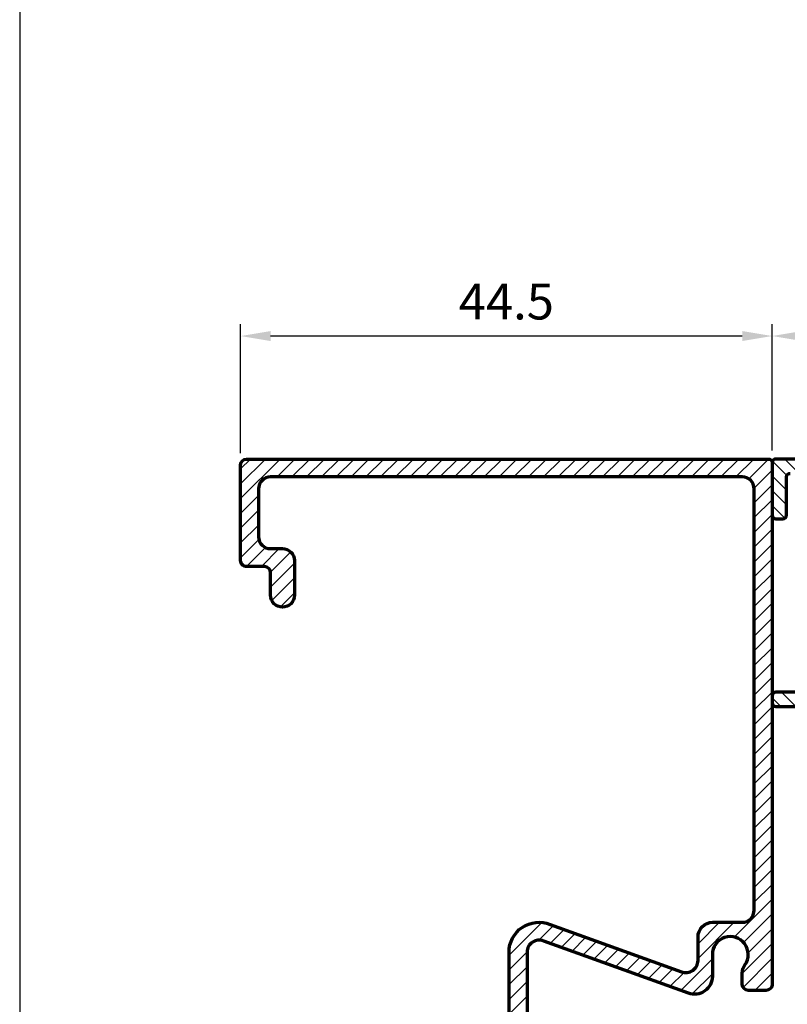
# Model space of a CAD drawing. Units: inches. Extents: x -7452 to -6572, y -4419 to -3786.
# Drawn here: x -7408 to -7344, y -4288 to -4206 of the extents above; entities that cross this region are included whole.
import ezdxf

# ---------------------------------------------------------------- set-up
doc = ezdxf.new("R2010")
doc.units = ezdxf.units.IN
doc.header["$MEASUREMENT"] = 0
doc.layers.get('Defpoints').update_dxf_attribs({"color": 8})
doc.layers.add('Aluminium-Contour', color=2, linetype='Continuous', lineweight=70)
doc.layers.add('REV_A', color=7, linetype='Continuous')
doc.layers.add('Title Block', color=5, linetype='Continuous')
doc.styles.add('ROMANS', font='romans.shx', dxfattribs={"width": 0.8})
doc.styles.add('TB-Stamp-CSFB$0$Arial', font='arial_0.ttf', dxfattribs={"width": 0.8, "height": 2.5})
doc.dimstyles.new('TRT-1', dxfattribs={"dimtxt": 3, "dimasz": 2.5, "dimexe": 1, "dimexo": 1, "dimgap": 1, "dimtad": 1, "dimdec": 1, "dimzin": 12, "dimdsep": 46, "dimtxsty": 'ROMANS', "dimcen": 0, "dimclrd": 8, "dimclre": 8, "dimclrt": 1, "dimazin": 3, "dimtfac": 1, "dimtdec": 1, "dimtmove": 2, "dimatfit": 3, "dimfxl": 1, "dimarcsym": 0})

# ---------------------------------------------------------------- blocks, each defined once
blk = doc.blocks.new('90214-TB')
at = {"layer": 'Title Block'}
blk.add_lwpolyline([(817.0000000000005, 579.5000000000009), (24, 579.5), (24, 14.5), (817.0000000000005, 14.5)], close=True, dxfattribs=at)
at = {"color": 2, "style": 'TB-Stamp-CSFB$0$Arial', "width": 0.8}
for tag, p in [('DRAWING_TITLE_1', (751.4482009884309, 73.35730381061421)), ('DRAWING_TITLE_2', (751.4482009884309, 67.99206987365051)), ('DRAWING_TITLE_3', (751.5304301673873, 62.58532503611605))]:
    blk.add_attdef(tag, p, '', height=4.000000000000002, dxfattribs=at)
at = {"style": 'TB-Stamp-CSFB$0$Arial', "width": 0.8}
for tag, p in [('DATE?', (759.5245513504265, 28.19108816213702)), ('SCALE?', (782.4944720857952, 27.66131989185851))]:
    blk.add_attdef(tag, p, '', height=2.460629921259926, dxfattribs=at)
blk = doc.blocks.new('A$C363840D6')
h = blk.add_hatch()
h.set_pattern_fill('ANSI31', color=256, scale=7)
h.set_pattern_definition([(45, (-468.7637092508077, 2784.792858400913), (-0.618718433538229, 0.6187184335382291), [])])
edge = h.paths.add_edge_path()
edge.add_arc((-59.64102769893049, 14.924999999997), 1, -21.98502429767558, 89.99999999999682, ccw=False)
edge.add_line((-58.71374596312035, 14.55063576234488), (-62.66820433952535, 3.560910594130291))
edge.add_arc((-60.3499999999998, 2.625), 2.500000000000082, 158.0149757023262, 270.0000000000078)
edge.add_line((-60.34999999999945, 0.125), (-41.25000000000045, 0.125))
edge.add_arc((-41.25000000000068, 2.625000000000455), 2.500000000000455, 270.0000000000052, 381.9850242976729)
edge.add_line((-38.93179566047502, 3.560910594130746), (-42.88625403688002, 14.55063576234488))
edge.add_arc((-41.95897230106988, 14.924999999997), 0.9999999999999589, 90.00000000000318, 201.9850242976756, ccw=False)
edge.add_line((-41.95897230106993, 15.924999999997), (-39.99999999999955, 15.924999999997))
edge.add_arc((-39.99999999999955, 17.174999999997), 1.25, 270, 360)
edge.add_line((-38.74999999999955, 17.174999999997), (-38.74999999999955, 19.62499999999818))
edge.add_arc((-37.74999999999949, 19.62499999999818), 1.000000000000057, 89.9999999999772, 180, ccw=False)
edge.add_line((-37.74999999999909, 20.62499999999818), (-2.499999999998522, 20.62499999999818))
edge.add_arc((-2.499999999998522, 19.62499999999818), 1, 0, 90, ccw=False)
edge.add_line((-1.499999999998522, 19.62499999999818), (-1.499999999998522, -19.82500000000209))
edge.add_arc((-2.499999999998522, -19.82500000000209), 1, -90, 0, ccw=False)
edge.add_line((-2.499999999998522, -20.82500000000209), (-6.499999999999886, -20.82500000000209))
edge.add_arc((-6.499999999999773, -19.82500000000209), 1, 180, 269.99999999999346, ccw=False)
edge.add_line((-7.499999999999886, -19.82500000000209), (-7.499999999999886, -18.82500000000027))
edge.add_arc((-8.499999999999886, -18.82500000000027), 1, 0, 90)
edge.add_line((-8.499999999999886, -17.82500000000027), (-11.3999999999993, -17.82500000000027))
edge.add_arc((-11.3999999999993, -18.82500000000027), 1, 90, 270)
edge.add_line((-11.3999999999993, -19.82500000000027), (-9.499999999998977, -19.82500000000027))
edge.add_arc((-9.499999999998977, -20.32500000000027), 0.5, 0, 90, ccw=False)
edge.add_line((-8.999999999998977, -20.32500000000027), (-8.999999999998977, -21.82499999999936))
edge.add_arc((-8.499999999998806, -21.82499999999982), 0.5000000000001705, 179.9999999999479, 270.0000000000065)
edge.add_line((-8.49999999999875, -22.32499999999982), (-0.4999999999989768, -22.32499999999982))
edge.add_arc((-0.4999999999989768, -21.82499999999982), 0.5, 270, 360)
edge.add_line((1.023181539494544e-12, -21.82499999999982), (1.250555214937776e-12, 21.82500000000027))
edge.add_arc((-0.2999999999985334, 21.82500000000027), 0.299999999999784, 0, 90.00000000003257)
edge.add_line((-0.299999999998704, 22.125), (-43.94999999999982, 22.125))
edge.add_arc((-43.94999999999976, 21.62500000000045), 0.4999999999995453, 90.00000000000652, 180.0000000000521)
edge.add_line((-44.44999999999936, 21.625), (-44.44999999999936, 20.125))
edge.add_arc((-43.94999999999936, 20.125), 0.5, 180, 270)
edge.add_line((-43.94999999999936, 19.625), (-43.03113883008461, 19.625))
edge.add_arc((-43.03113883008507, 20.875), 1.25, 270.0000000000209, 305.0968012276048)
edge.add_arc((-41.45000000000056, 18.625), 1.500000000000179, -90.00000000000648, 125.09680122757791, ccw=False)
edge.add_line((-41.45000000000073, 17.125), (-43.27284502017255, 17.12499999999773))
edge.add_arc((-43.27284502017119, 15.62499999999682), 1.500000000000909, 90.00000000005213, 199.7903711409453)
edge.add_line((-44.68425154372426, 15.11713030679357), (-40.33128280554638, 3.019916088067475))
edge.add_arc((-41.25000000000045, 2.625), 1.000000000000042, -90, 23.260740792794877, ccw=False)
edge.add_line((-41.25000000000045, 1.625), (-60.34999999999968, 1.625))
edge.add_arc((-60.34999999999974, 2.625), 1, 156.7392592071798, 270.00000000000324, ccw=False)
edge.add_line((-61.26871719445376, 3.01991608806793), (-56.91574845627565, 15.11713030679402))
edge.add_arc((-58.32715497982792, 15.62499999999727), 1.500000000000091, 340.2096288590444, 449.9999999999175)
edge.add_line((-58.32715497982576, 17.12499999999773), (-60.14999999999964, 17.125))
edge.add_arc((-60.14999999999981, 18.625), 1.5, 54.90319877252142, 270.0000000000065, ccw=False)
edge.add_arc((-58.56886116992013, 20.87500000000318), 1.249999999999991, 234.9031987725412, 269.9999999998358)
edge.add_line((-58.56886116992371, 19.62500000000318), (-57.64999999999964, 19.625))
edge.add_arc((-57.64999999999969, 20.125), 0.5, 270.0000000000065, 360)
edge.add_line((-57.14999999999964, 20.125), (-57.14999999999964, 21.625))
edge.add_arc((-57.64999999999952, 21.625), 0.4999999999998863, 0, 89.99999999996092)
edge.add_line((-57.64999999999918, 22.125), (-101.2999999999997, 22.125))
edge.add_arc((-101.2999999999997, 21.82500000000027), 0.2999999999997272, 90.00000000001087, 180)
edge.add_line((-101.5999999999995, 21.82500000000027), (-101.5999999999995, -21.82499999999982))
edge.add_arc((-101.0999999999995, -21.82499999999982), 0.5, 180, 270)
edge.add_line((-101.0999999999995, -22.32499999999982), (-93.09999999999945, -22.32500000000027))
edge.add_arc((-93.0999999999998, -21.82499999999982), 0.5000000000004547, 270.0000000000391, 360)
edge.add_line((-92.59999999999945, -21.82499999999982), (-92.59999999999945, -20.32500000000027))
edge.add_arc((-92.0999999999994, -20.32500000000027), 0.5000000000000568, 90.00000000000648, 180, ccw=False)
edge.add_line((-92.09999999999945, -19.82500000000027), (-90.20000000000027, -19.82500000000027))
edge.add_arc((-90.20000000000027, -18.82500000000027), 1, 270, 450)
edge.add_line((-90.20000000000027, -17.82500000000027), (-93.09999999999945, -17.82500000000027))
edge.add_arc((-93.09999999999945, -18.82500000000027), 1, 90, 180)
edge.add_line((-94.09999999999945, -18.82500000000027), (-94.09999999999945, -19.82500000000255))
edge.add_arc((-95.09999999999945, -19.82500000000209), 1, 270, 359.99999999997397, ccw=False)
edge.add_line((-95.09999999999945, -20.82500000000209), (-99.09999999999854, -20.82500000000209))
edge.add_arc((-99.09999999999854, -19.82500000000209), 1, 180, 270, ccw=False)
edge.add_line((-100.0999999999985, -19.82500000000209), (-100.099999999999, 19.62499999999818))
edge.add_arc((-99.099999999999, 19.62499999999818), 1, 90.00000000005213, 180, ccw=False)
edge.add_line((-99.09999999999991, 20.62499999999818), (-63.84999999999991, 20.62499999999818))
edge.add_arc((-63.84999999999991, 19.62499999999818), 1, 0, 90, ccw=False)
edge.add_line((-62.84999999999991, 19.62499999999818), (-62.84999999999991, 17.174999999997))
edge.add_arc((-61.59999999999991, 17.174999999997), 1.25, 180, 270)
edge.add_line((-61.59999999999991, 15.924999999997), (-59.64102769893043, 15.924999999997))
at = {"layer": 'Aluminium-Contour', "color": 3, "linetype": 'Continuous'}
blk.add_lwpolyline([(-60.34999999999945, 0.125), (-41.25000000000045, 0.125, 0.5316256170698603), (-38.93179566047502, 3.560910594130746), (-42.88625403688002, 14.55063576234488, -0.5316256170698662), (-41.95897230106993, 15.924999999997), (-39.99999999999955, 15.924999999997, 0.414213562373095), (-38.74999999999955, 17.174999999997), (-38.74999999999955, 19.62499999999818, -0.414213562373195), (-37.74999999999909, 20.62499999999818), (-2.499999999998522, 20.62499999999818, -0.414213562373095), (-1.499999999998522, 19.62499999999818), (-1.499999999998522, -19.82500000000209, -0.414213562373095), (-2.499999999998522, -20.82500000000209), (-6.499999999999886, -20.82500000000209, -0.4142135623730451), (-7.499999999999886, -19.82500000000209), (-7.499999999999886, -18.82500000000027, 0.414213562373095), (-8.499999999999886, -17.82500000000027), (-11.3999999999993, -17.82500000000027, 0.9999999999999999), (-11.3999999999993, -19.82500000000027), (-9.499999999998977, -19.82500000000027, -0.414213562373095), (-8.999999999998977, -20.32500000000027), (-8.999999999998977, -21.82499999999936, 0.4142135623732948), (-8.49999999999875, -22.32499999999982), (-0.4999999999989768, -22.32499999999982, 0.414213562373095), (1.023181539494544e-12, -21.82499999999982), (1.250555214937776e-12, 21.82500000000027, 0.4142135623732061), (-0.299999999998704, 22.125), (-43.94999999999982, 22.125, 0.4142135623732948), (-44.44999999999936, 21.625), (-44.44999999999936, 20.125, 0.414213562373095), (-43.94999999999936, 19.625), (-43.03113883008461, 19.625, 0.1543471301870249), (-42.31243936186462, 19.85227272727298, -1.36503661418696), (-41.45000000000073, 17.125), (-43.27284502017255, 17.12499999999773, 0.5194050563007255), (-44.68425154372426, 15.11713030679357), (-40.33128280554638, 3.019916088067475, -0.5387864426459918), (-41.25000000000045, 1.625), (-60.34999999999968, 1.625, -0.5387864426461266)], format="xyb", dxfattribs=at)
blk = doc.blocks.new('A$C2BCF08D9')
h = blk.add_hatch()
h.set_pattern_fill('ANSI31', color=256, scale=7)
h.set_pattern_definition([(45, (-622.0520338682559, 1939.793472361613), (-0.618718433538229, 0.6187184335382291), [])])
edge = h.paths.add_edge_path()
edge.add_line((-72.14999999999782, -6.299999999999955), (-90.69999999999868, -6.299999999999727))
edge.add_arc((-90.70000000000095, -6.599999999998545), 0.2999999999988177, 89.99999999956574, 180.0000000000869)
edge.add_line((-90.99999999999977, -6.599999999999), (-90.99999999999795, -12.50000000000068))
edge.add_arc((-90.70000000000095, -12.50000000000114), 0.2999999999969987, 179.9999999999131, 270.0000000000868)
edge.add_line((-90.7000000000005, -12.79999999999814), (-86.29999999999905, -12.79999999999905))
edge.add_arc((-86.29999999999723, -12.49999999999795), 0.3000000000010914, 269.9999999996526, 359.9999999996526)
edge.add_line((-85.99999999999613, -12.49999999999977), (-85.99999999999795, -11.89999999999941))
edge.add_arc((-86.29999999999814, -11.90000000000032), 0.3000000000001819, 1.737006930035555e-10, 90.0000000001737)
edge.add_line((-86.29999999999905, -11.60000000000014), (-89.49999999999795, -11.59999999999832))
edge.add_arc((-89.49999999999795, -11.29999999999905), 0.2999999999992724, 180, 270, ccw=False)
edge.add_line((-89.79999999999723, -11.29999999999905), (-89.79999999999905, -8.000000000002501))
edge.add_arc((-89.49999999999477, -8.000000000003865), 0.3000000000042746, 90.00000000026063, 179.9999999997395, ccw=False)
edge.add_line((-89.49999999999613, -7.699999999999591), (-71.79999999999905, -7.699999999996862))
edge.add_arc((-71.79999999999359, -7.999999999991587), 0.2999999999947249, -1.563307705509942e-09, 90.00000000104222, ccw=False)
edge.add_line((-71.49999999999886, -7.999999999999773), (-71.49999999999795, -12.50000000000068))
edge.add_arc((-71.20000000000095, -12.50000000000114), 0.2999999999969987, 179.9999999999131, 270.0000000000868)
edge.add_line((-71.2000000000005, -12.79999999999814), (-70.59999999999832, -12.79999999999905))
edge.add_arc((-70.59999999999695, -12.50000000000114), 0.2999999999979082, 269.9999999997394, 360.0000000002606)
edge.add_line((-70.29999999999905, -12.49999999999977), (-70.29999999999905, -7.999999999997044))
edge.add_arc((-70.00000000000637, -7.999999999992269), 0.2999999999926786, 89.99999999969612, 180.0000000009119, ccw=False)
edge.add_line((-70.00000000000477, -7.699999999999591), (-36.69999999999868, -7.699999999999591))
edge.add_arc((-36.69999999999641, -7.999999999998408), 0.2999999999988177, -8.691358743817545e-11, 90.00000000043423, ccw=False)
edge.add_line((-36.39999999999759, -7.999999999998863), (-36.39999999999941, -12.49999999999704))
edge.add_arc((-36.09999999999923, -12.49999999999613), 0.3000000000001819, 180.0000000001737, 270.0000000001737)
edge.add_line((-36.09999999999832, -12.79999999999632), (-35.49999999999795, -12.79999999999814))
edge.add_arc((-35.49999999999568, -12.49999999999932), 0.2999999999988177, 269.9999999995658, 360.0000000000869)
edge.add_line((-35.19999999999686, -12.49999999999886), (-35.19999999999868, -7.999999999997954))
edge.add_arc((-34.90000000000146, -7.999999999996817), 0.299999999997226, 90.00000000004343, 180.0000000002171, ccw=False)
edge.add_line((-34.90000000000168, -7.699999999999591), (-2.499999999997954, -7.699999999999591))
edge.add_arc((-2.49999999999568, -7.999999999998408), 0.2999999999988177, -8.691358743817545e-11, 90.00000000043423, ccw=False)
edge.add_line((-2.199999999996862, -7.999999999998863), (-2.199999999998681, -12.49999999999977))
edge.add_arc((-1.900000000001683, -12.50000000000023), 0.2999999999969987, 179.9999999999131, 270.0000000000868)
edge.add_line((-1.900000000001228, -12.79999999999723), (2.200000000000955, -12.79999999999814))
edge.add_arc((2.200000000002774, -12.49999999999704), 0.3000000000010914, 269.9999999996526, 359.9999999996526)
edge.add_line((2.500000000003865, -12.49999999999886), (2.500000000002046, -11.8999999999985))
edge.add_arc((2.200000000001864, -11.89999999999941), 0.3000000000001819, 1.737006930035555e-10, 90.0000000001737)
edge.add_line((2.200000000000955, -11.59999999999923), (-0.6999999999986812, -11.59999999999741))
edge.add_arc((-0.700000000000955, -11.29999999999859), 0.2999999999988177, 179.9999999999131, 270.0000000004342, ccw=False)
edge.add_line((-0.9999999999997726, -11.29999999999814), (-0.9999999999979536, -7.999999999997954))
edge.add_arc((-0.700000000000955, -7.999999999997499), 0.2999999999969987, 89.9999999999132, 180.0000000000869, ccw=False)
edge.add_line((-0.7000000000005002, -7.7000000000005), (3.700000000000955, -7.699999999999591))
edge.add_arc((3.700000000005957, -7.400000000005321), 0.2999999999942702, 269.9999999990447, 360.0000000016502)
edge.add_line((4.000000000000227, -7.39999999999668), (4.000000000002615, -6.600000000001501))
edge.add_arc((3.700000000002774, -6.600000000000364), 0.2999999999998408, 359.9999999997829, 449.9999999999783)
edge.add_line((3.700000000002888, -6.300000000000637), (0.650000000000091, -6.299999999998818))
edge.add_arc((0.6500000000003183, -5.799999999998818), 0.5, 180, 269.99999999997397, ccw=False)
edge.add_line((0.1500000000003183, -5.799999999998818), (0.1500000000020236, 6.199999999999136))
edge.add_arc((-0.3500000000065029, 6.199999999994361), 0.5000000000085265, 5.47157182952201e-10, 89.99999999960917)
edge.add_line((-0.3500000000030923, 6.700000000002774), (-3.199999999996976, 6.700000000001864))
edge.add_arc((-3.199999999996749, 6.200000000001864), 0.5, 90.00000000002606, 179.9999999999479)
edge.add_line((-3.699999999996862, 6.200000000002319), (-3.699999999998681, 4.400000000002365))
edge.add_arc((-3.099999999998317, 4.400000000002819), 0.6000000000003638, 180.0000000000434, 360.0000000000434)
edge.add_arc((-1.89999999999759, 4.400000000006003), 0.6000000000003638, 8.691358743817545e-11, 180.0000000002605, ccw=False)
edge.add_line((-1.299999999997226, 4.400000000006912), (-1.299999999999045, 0.6000000000026375))
edge.add_arc((-1.899999999998499, 0.6000000000030923), 0.5999999999994543, 179.9999999999566, 359.9999999999566, ccw=False)
edge.add_arc((-3.099999999998317, 0.6000000000040018), 0.6000000000003638, 359.9999999999566, 539.9999999999566)
edge.add_line((-3.699999999998681, 0.6000000000044565), (-3.699999999998681, -0.9999999999968168))
edge.add_arc((-3.199999999993679, -0.9999999999954525), 0.5000000000050022, 180.0000000001563, 269.9999999992183)
edge.add_line((-3.2000000000005, -1.500000000000455), (-1.499999999997954, -1.499999999999545))
edge.add_arc((-1.49999999999568, -1.799999999998363), 0.2999999999988177, -8.691358743817545e-11, 90.00000000043423, ccw=False)
edge.add_line((-1.199999999996862, -1.799999999998818), (-1.199999999998568, -5.799999999999955))
edge.add_arc((-1.699999999998454, -5.799999999999955), 0.4999999999998863, -90.00000000001302, 0, ccw=False)
edge.add_line((-1.699999999998568, -6.299999999999727), (-34.549999999997, -6.299999999998818))
edge.add_arc((-34.549999999997, -5.799999999998818), 0.5, 180.0000000000261, 270, ccw=False)
edge.add_line((-35.049999999997, -5.799999999999045), (-35.0499999999987, -1.795674261755948))
edge.add_arc((-34.45000000000198, -1.795674261755948), 0.5999999999967258, 89.99999999965257, 180, ccw=False)
edge.add_line((-34.44999999999834, -1.195674261759223), (-33.55432573824089, -1.195674261757404))
edge.add_arc((-33.55432573824271, -0.5956742617552209), 0.6000000000021828, 270.0000000001737, 360)
edge.add_line((-32.95432573824053, -0.5956742617552209), (-32.95432573824326, 0.7521628691188198))
edge.add_arc((-33.40216286912153, 0.7521628691224578), 0.4478371308782698, 359.9999999995346, 540.0000000001163)
edge.add_line((-33.8499999999998, 0.7521628691215483), (-33.84999999999889, 0.600000000001728))
edge.add_arc((-34.44999999999789, 0.599999999999909), 0.5999999999989996, -180.00000000026057, 1.737134880386293e-10, ccw=False)
edge.add_line((-35.04999999999688, 0.6000000000026375), (-35.0499999999987, 4.399999999997817))
edge.add_arc((-34.44999999999834, 4.400000000001455), 0.6000000000003638, 1.737134880386293e-10, 180.0000000003474, ccw=False)
edge.add_line((-33.84999999999798, 4.400000000003274), (-33.84999999999707, 4.247837130883454))
edge.add_arc((-33.4021628691188, 4.247837130879816), 0.4478371308782698, 179.9999999995346, 360.0000000001164)
edge.add_line((-32.95432573824053, 4.247837130880725), (-32.95432573824053, 6.100000000001728))
edge.add_arc((-33.55432573824055, 6.100000000001728), 0.6000000000000227, 0, 90)
edge.add_line((-33.55432573824055, 6.700000000001637), (-38.04567426175765, 6.700000000001864))
edge.add_arc((-38.04567426175777, 6.100000000001955), 0.599999999999909, 89.99999999998914, 180.0000000000869)
edge.add_line((-38.64567426175768, 6.100000000001046), (-38.64567426175483, 4.247837130883454))
edge.add_arc((-38.19783713087656, 4.247837130879816), 0.4478371308782698, 179.9999999995346, 360.0000000001164)
edge.add_line((-37.74999999999829, 4.247837130880725), (-37.75000000000011, 4.399999999997817))
edge.add_arc((-37.14999999999975, 4.400000000001455), 0.6000000000003638, 1.737134880386293e-10, 180.0000000003474, ccw=False)
edge.add_line((-36.54999999999939, 4.400000000003274), (-36.5500000000003, 0.600000000001728))
edge.add_arc((-37.1499999999993, 0.599999999999909), 0.5999999999989996, -180.00000000026057, 1.737134880386293e-10, ccw=False)
edge.add_line((-37.74999999999829, 0.6000000000026375), (-37.75000000000102, 0.7521628691188198))
edge.add_arc((-38.19783713087929, 0.7521628691224578), 0.4478371308782698, 359.9999999995346, 540.0000000001163)
edge.add_line((-38.64567426175756, 0.7521628691215483), (-38.64567426175938, -0.5956742617534019))
edge.add_arc((-38.04567426175265, -0.5956742617524924), 0.6000000000067303, 180.0000000000869, 269.9999999997394)
edge.add_line((-38.04567426175538, -1.195674261759223), (-37.14999999999975, -1.195674261757404))
edge.add_arc((-37.15000000000566, -1.79567426176186), 0.6000000000044565, 5.645119927066844e-10, 89.99999999943549, ccw=False)
edge.add_line((-36.55000000000121, -1.795674261755948), (-36.5499999999995, -5.7999999999995))
edge.add_arc((-37.04999999999961, -5.7999999999995), 0.5000000000001137, -89.99999999998698, 0, ccw=False)
edge.add_line((-37.0499999999995, -6.299999999999727), (-69.79999999999905, -6.299999999999727))
edge.add_arc((-69.79999999999905, -5.799999999999727), 0.5, 180, 270, ccw=False)
edge.add_line((-70.29999999999905, -5.799999999999727), (-70.29999999999905, -1.999999999997044))
edge.add_arc((-70.00000000000477, -1.99999999999568), 0.2999999999942702, 89.99999999904458, 180.0000000002605, ccw=False)
edge.add_line((-69.99999999999977, -1.70000000000141), (-68.29999999999905, -1.7000000000005))
edge.add_arc((-68.30000000000041, -1.199999999999136), 0.5000000000013642, 270.0000000001563, 359.9999999998437)
edge.add_line((-67.79999999999905, -1.2000000000005), (-67.79999999999905, 0.600000000001728))
edge.add_arc((-68.3999999999985, 0.6000000000012733), 0.5999999999994543, 4.342517325095471e-11, 180.0000000000434)
edge.add_arc((-69.59999999999832, 0.6000000000003638), 0.6000000000003638, -179.99999999995657, 4.3428372009657323e-11, ccw=False)
edge.add_line((-70.19999999999868, 0.599999999999909), (-70.19999999999868, 4.400000000003274))
edge.add_arc((-69.59999999999832, 4.400000000002819), 0.6000000000003638, -4.3428372009657323e-11, 179.9999999999566, ccw=False)
edge.add_arc((-68.39999999999759, 4.399999999999636), 0.6000000000003638, 179.9999999997395, 359.9999999999131)
edge.add_line((-67.79999999999723, 4.399999999998727), (-67.79999999999905, 6.200000000002319))
edge.add_arc((-68.29999999999905, 6.200000000001864), 0.5, 5.211020790109826e-11, 90.00000000001303)
edge.add_line((-68.29999999999916, 6.700000000001864), (-71.14999999999623, 6.700000000000955))
edge.add_arc((-71.14999999999611, 6.200000000000955), 0.5, 90.00000000001303, 180)
edge.add_line((-71.64999999999611, 6.200000000000955), (-71.64999999999782, -5.799999999999955))
edge.add_arc((-72.14999999999782, -5.799999999999955), 0.5, -90, 0, ccw=False)
at = {"layer": 'Aluminium-Contour', "color": 3}
for points in [[(-90.99999999999977, -6.599999999999), (-90.99999999999795, -12.50000000000068, 0.4142135623739828), (-90.7000000000005, -12.79999999999814), (-86.29999999999905, -12.79999999999905, 0.414213562373095), (-85.99999999999613, -12.49999999999977), (-85.99999999999795, -11.89999999999941, 0.414213562373095), (-86.29999999999905, -11.60000000000014), (-89.49999999999795, -11.59999999999832, -0.414213562373095), (-89.79999999999723, -11.29999999999905)], [(-71.49999999999886, -7.999999999999773), (-71.49999999999795, -12.50000000000068, 0.4142135623739828), (-71.2000000000005, -12.79999999999814), (-70.59999999999832, -12.79999999999905, 0.4142135623757589), (-70.29999999999905, -12.49999999999977), (-70.29999999999905, -7.999999999997044, -0.4142135623793105)]]:
    blk.add_lwpolyline(points, format="xyb", dxfattribs=at)
blk = doc.blocks.new('*D1125')
at = {"color": 8, "lineweight": -2, "transparency": 16777216}
for p, q in [((-7345.464975203025, -4241.912313011258), (-7345.464975203025, -4231.327291324087)), ((-7334.164975203031, -4266.216906410925), (-7334.164975203031, -4231.327291324087)), ((-7336.664975203031, -4232.327291324087), (-7342.964975203025, -4232.327291324087))]:
    blk.add_line(p, q, dxfattribs=at)
at = {"color": 8, "transparency": 16777216}
for points in [[(-7342.964975203025, -4231.91062465742), (-7342.964975203025, -4232.743957990754), (-7345.464975203025, -4232.327291324087)], [(-7336.664975203031, -4231.91062465742), (-7336.664975203031, -4232.743957990754), (-7334.164975203031, -4232.327291324087)]]:
    blk.add_solid(points, dxfattribs=at)
at = {"layer": 'Defpoints', "color": 0, "transparency": 16777216}
for p in [(-7345.464975203025, -4232.327291324087), (-7345.464975203025, -4242.912313011258), (-7334.164975203031, -4267.216906410925)]:
    blk.add_point(p, dxfattribs=at)
at = {"color": 1, "transparency": 16777216, "insert": (-7339.814975203028, -4229.827291324087), "char_height": 3, "attachment_point": 5, "style": 'ROMANS'}
blk.add_mtext('11.5', dxfattribs=at)
blk = doc.blocks.new('*D1126')
at = {"color": 8, "lineweight": -2, "transparency": 16777216}
for p, q in [((-7389.914975203024, -4242.112313011259), (-7389.914975203024, -4231.327291324088)), ((-7345.464975203026, -4241.912313011259), (-7345.464975203026, -4231.327291324088)), ((-7347.964975203026, -4232.327291324088), (-7387.414975203024, -4232.327291324088))]:
    blk.add_line(p, q, dxfattribs=at)
at = {"color": 8, "transparency": 16777216}
for points in [[(-7387.414975203024, -4231.910624657421), (-7387.414975203024, -4232.743957990755), (-7389.914975203024, -4232.327291324088)], [(-7347.964975203026, -4231.910624657421), (-7347.964975203026, -4232.743957990755), (-7345.464975203026, -4232.327291324088)]]:
    blk.add_solid(points, dxfattribs=at)
at = {"layer": 'Defpoints', "color": 0, "transparency": 16777216}
for p in [(-7389.914975203024, -4232.327291324088), (-7389.914975203024, -4243.112313011259), (-7345.464975203026, -4242.912313011259)]:
    blk.add_point(p, dxfattribs=at)
at = {"color": 1, "transparency": 16777216, "insert": (-7367.689975203026, -4229.827291324088), "char_height": 3, "attachment_point": 5, "style": 'ROMANS'}
blk.add_mtext('44.5', dxfattribs=at)

msp = doc.modelspace()

# ---------------------------------------------------------------- block references
at = {"xscale": -1, "rotation": 270}
msp.add_blockref('A$C363840D6', (-7367.589975203025, -4242.612313011259), dxfattribs=at)
at = {"rotation": 270}
msp.add_blockref('A$C2BCF08D9', (-7332.664975203028, -4333.612313011259), dxfattribs=at)
at = {"layer": 'REV_A', "color": 0}
msp.add_blockref('90214-TB', (-7432.390037366036, -4399.573096601192), dxfattribs=at)

# ---------------------------------------------------------------- dimensions: what is measured, and where the dimension line sits
dim = msp.add_linear_dim(base=(-7389.914975203024, -4232.327291324088), p1=(-7345.464975203026, -4242.912313011259), p2=(-7389.914975203024, -4243.112313011259), dimstyle='TRT-1')
dim.commit()
dim.dimension.update_dxf_attribs({"geometry": '*D1126', "text_midpoint": (-7367.689975203026, -4229.827291324088)})
dim = msp.add_linear_dim(base=(-7345.464975203025, -4232.327291324087), p1=(-7334.164975203031, -4267.216906410925), p2=(-7345.464975203025, -4242.912313011258), dimstyle='TRT-1', override={"dimrnd": 0.5})
dim.commit()
dim.dimension.update_dxf_attribs({"geometry": '*D1125', "text_midpoint": (-7339.814975203028, -4229.827291324087)})

doc.saveas('drawing.dxf')
